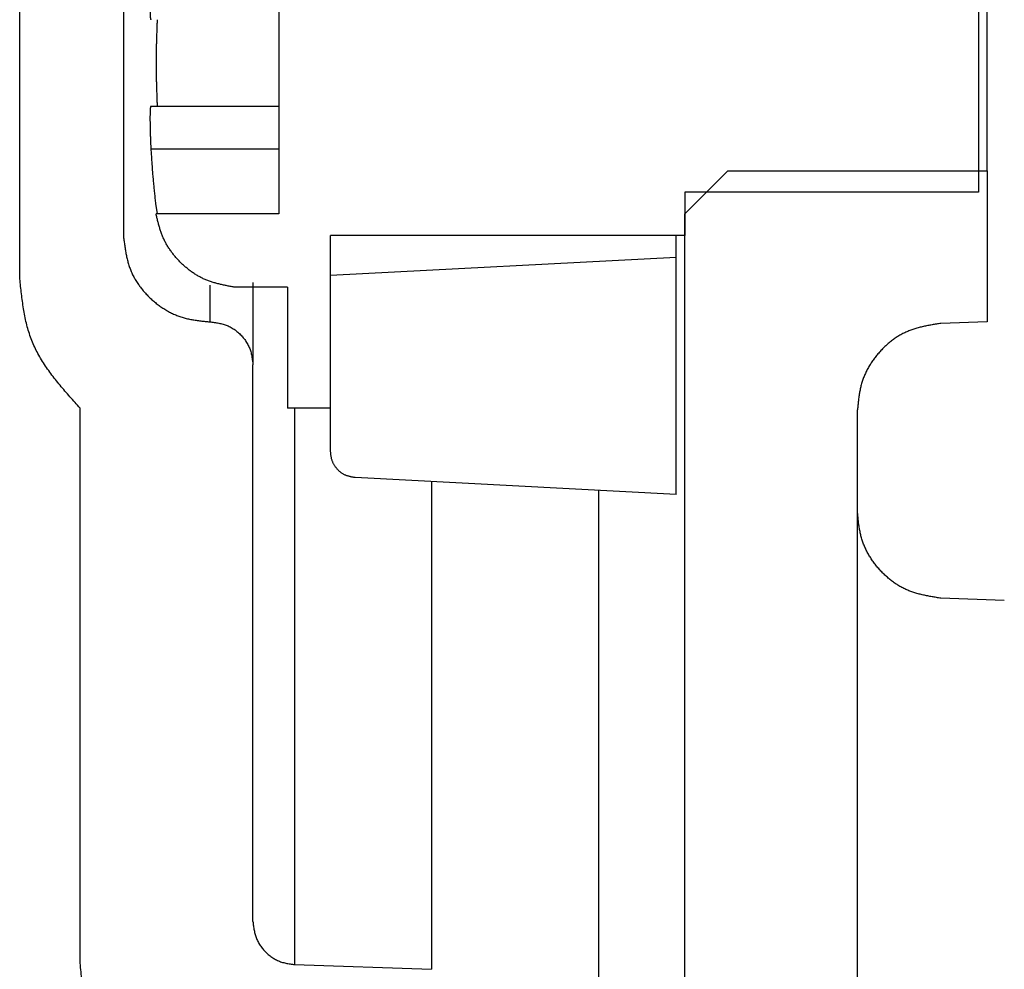
# Model space of a CAD drawing. Extents: x -424 to 186, y -4 to 301.
# Drawn here: x -191 to -187, y 76 to 80 of the extents above; entities that cross this region are included whole.
import ezdxf

# ---------------------------------------------------------------- set-up
doc = ezdxf.new("R2010")
doc.units = 0
doc.layers.get('0').update_dxf_attribs({"linetype": 'CONTINUOUS'})
doc.layers.get('DEFPOINTS').update_dxf_attribs({"linetype": 'CONTINUOUS'})
doc.layers.add('S2', color=7, linetype='CONTINUOUS')
doc.styles.add('MX_DIMTXSTY_2', font='txt.shx', dxfattribs={"width": 1.1, "bigfont": 'extfont.shx'})
doc.styles.add('MX_NOTE_STANDARD', font='txt.shx', dxfattribs={"bigfont": 'extfont.shx'})
doc.dimstyles.new('MX_DIMSTYLE_S2', dxfattribs={"dimtxt": 4.165599822998047, "dimasz": 2.5, "dimexe": 1, "dimexo": 0.5, "dimgap": 1, "dimtad": 1, "dimlfac": 3.000000000000003, "dimdsep": 46, "dimtxsty": 'MX_NOTE_STANDARD', "dimblk1": 'OPEN30', "dimblk2": 'OPEN30', "dimsah": 1, "dimcen": 2.5, "dimadec": 0, "dimazin": 0, "dimtfac": 1, "dimtmove": 0, "dimatfit": 3, "dimldrblk": 'OPEN30', "dimfxl": 1, "dimtzin": 0, "dimarcsym": 0})

# ---------------------------------------------------------------- blocks, each defined once
blk = doc.blocks.new('_DOTSMALL')
at = {"color": 0, "linetype": 'ByBlock', "lineweight": -2, "const_width": 0.5}
blk.add_lwpolyline([(-0.0625, 0, 1), (0.0625, 0, 1)], format="xyb", close=True, dxfattribs=at)
blk = doc.blocks.new('*D1')
at = {"layer": 'DEFPOINTS', "color": 0}
for p in [(-188.3186111491773, 119.091937267361), (-188.3186111491773, 58.42527160069429), (-167.7201728862379, 58.42527160069429)]:
    blk.add_point(p, dxfattribs=at)
at = {"layer": 'S2', "color": 0, "linetype": 'Continuous', "lineweight": -2}
for p, q in [((-187.8186111491773, 119.091937267361), (-166.7201728862379, 119.091937267361)), ((-167.7201728862379, 119.091937267361), (-167.7201728862379, 58.42527160069429)), ((-187.8186111491773, 58.42527160069429), (-166.7201728862379, 58.42527160069429))]:
    blk.add_line(p, q, dxfattribs=at)
at = {"layer": 'S2', "color": 0, "lineweight": -2, "xscale": 2.32, "yscale": 2.32, "zscale": 2.32}
for p, rotation in [((-167.7201728862379, 119.091937267361), 90), ((-167.7201728862379, 58.42527160069429), 270)]:
    blk.add_blockref('_DOTSMALL', p, dxfattribs=dict(at, rotation=rotation))
at = {"layer": 'S2', "color": 0, "linetype": 'Continuous', "insert": (-170.2201728862379, 80.71948039887147), "char_height": 3, "attachment_point": 5, "rotation": 90, "line_spacing_factor": 0.9000000214576727, "style": 'MX_DIMTXSTY_2'}
blk.add_mtext('\\A1;182', dxfattribs=at)
blk = doc.blocks.new('_OPEN30')
at = {"color": 0, "linetype": 'ByBlock', "lineweight": -2}
for p, q in [((-1, 0.267949), (0, 0)), ((0, 0), (-1, -0.267949)), ((0, 0), (-1, 0))]:
    blk.add_line(p, q, dxfattribs=at)

msp = doc.modelspace()

# ---------------------------------------------------------------- linework, layer by layer
at = {"layer": 'S2', "color": 7, "linetype": 'Continuous'}
for p, q in [((-191.0519442903646, 78.76522693402764), (-191.0519442903646, 80.4186479340276)), ((-190.6519436236979, 80.2586046006942), (-190.6519436236979, 78.92527093402761)), ((-190.0519432903645, 80.17527126736083), (-190.0519432903645, 79.0086046006942)), ((-187.3519436236979, 80.09193760069424), (-187.3519436236979, 79.09193793402757)), ((-187.3186102903646, 79.17527093402761), (-187.3186102903646, 80.0086046006942)), ((-190.5455716236979, 79.42527093402761), (-190.0519432903645, 79.42527093402761)), ((-190.0519432903645, 79.25860460069431), (-190.5455716236979, 79.25860460069431)), ((-188.4852776236986, 79.00860460069484), (-188.3186106236986, 79.17527093402818)), ((-188.3186106236979, 79.17527093402761), (-187.3186102903646, 79.17527093402761)), ((-187.3186102903646, 79.17527093402761), (-187.3186102903646, 78.59193760069424)), ((-188.4852776236979, 79.09193793402757), (-188.4852776236979, 78.92527093402761)), ((-187.3519436236979, 79.09193793402757), (-188.4852776236979, 79.09193793402757)), ((-190.5268222903651, 79.04148393402758), (-190.5213796236984, 79.00860460069427)), ((-190.0519432903645, 79.00860460069431), (-190.5257059570313, 79.00860460069431)), ((-188.4852776236979, 68.00927660069422), (-188.4852776236979, 79.0086046006942)), ((-189.8519436236979, 78.25860426736087), (-189.8519436236979, 78.92527093402761)), ((-188.4852776236979, 78.92527093402761), (-189.8519436236979, 78.92527093402761)), ((-188.5186109570312, 78.84193760069424), (-188.5186109570312, 78.92527093402761)), ((-189.8519436236978, 78.77206093402756), (-188.5186109570311, 78.84193760069424)), ((-188.5186109570312, 77.92527160069427), (-188.5186109570312, 78.84193760069424)), ((-189.8519436236979, 78.09004493402757), (-189.8519436236979, 78.77206093402755)), ((-190.3186109570313, 78.73391093402758), (-190.3186109570313, 78.59193760069424)), ((-190.0186106236979, 78.72527126736101), (-190.2211809570313, 78.72527126736101)), ((-190.0186106236979, 78.7252712673609), (-190.0186106236979, 78.25860426736087)), ((-187.3186102903647, 78.59193760069431), (-187.4969102903647, 78.58571160069432)), ((-190.1519439570312, 76.27657226736096), (-190.1519439570312, 78.42527126736083)), ((-190.8186106236979, 76.11562493402755), (-190.8186106236979, 78.25860426736087)), ((-189.8519436236979, 78.25860426736098), (-190.0186106236979, 78.25860426736098)), ((-189.9910932903646, 78.25860426736087), (-189.9910932903646, 76.11000726736086)), ((-187.8186106236979, 68.33117260069426), (-187.8186106236979, 78.25258160069417)), ((-188.5186109570314, 77.92527160069442), (-189.7571772903646, 77.99018226736106)), ((-189.4620109570312, 77.97471226736094), (-189.4620109570312, 76.09153226736089)), ((-187.251943957031, 77.51606460069408), (-187.4969102903643, 77.52461893402742)), ((-189.9910932903645, 76.11000726736125), (-189.4620109570312, 76.09153226736129))]:
    msp.add_line(p, q, dxfattribs=at)
for points, start_tangent, end_tangent in [([(-190.5455717102818, 79.925271247438), (-190.5459306678147, 79.91779771953021), (-190.5462854480829, 79.91033880365366), (-190.546631873822, 79.90290911183992), (-190.5469657677668, 79.89552325612023), (-190.5472829526532, 79.88819584852583), (-190.5475792512161, 79.88094150108829), (-190.5478504861911, 79.87377482583896), (-190.5480925976557, 79.8667104285537), (-190.5483042437493, 79.85976277011811), (-190.5484868113779, 79.85294616595503), (-190.5486418069306, 79.84627492511869), (-190.5487707367969, 79.83976335666308), (-190.5488751073658, 79.83342576964232), (-190.5489564250267, 79.82727647311027), (-190.5490161961686, 79.82132977612117), (-190.5490556462001, 79.81559875550228), (-190.5490748652431, 79.8100915093403), (-190.5490736567285, 79.80481487845181), (-190.5490518240867, 79.79977570365362), (-190.5490091707487, 79.79498082576255), (-190.548945500145, 79.79043708559517), (-190.5488606157064, 79.78615132396807), (-190.5487543005411, 79.7821306155728), (-190.5486258718292, 79.77838739703579), (-190.5484741816513, 79.77493945739367), (-190.5482980619303, 79.77180481765164), (-190.5480963445897, 79.7690014988158), (-190.5478678615525, 79.76654752189144), (-190.5476114447423, 79.76446090788421), (-190.5473259260823, 79.76275967779704), (-190.5470113596348, 79.76144514998693), (-190.5466726087124, 79.76045291607876), (-190.5463157194334, 79.75970240259711), (-190.545946737917, 79.75911303606655), (-190.5455717102818, 79.75860424301165)], (-0.04820762965004414, -0.9988373363283554), (0.6219221787881495, -0.7830790531813508)), ([(-190.5213796750836, 79.75860424301165), (-190.5220264579002, 79.74193757364448), (-190.5226602617815, 79.72527090427651), (-190.5232681077914, 79.7086042349073), (-190.5238370169949, 79.69193756553626), (-190.524354010456, 79.67527089616262), (-190.5248061092393, 79.6586042267859), (-190.5251803344092, 79.64193755740554), (-190.5254637070304, 79.62527088802064), (-190.5256432481669, 79.60860421863073), (-190.5257059788835, 79.59193754923537), (-190.5256432467899, 79.57527087983364), (-190.5254637047111, 79.55860421042645), (-190.5251803315343, 79.54193754101426), (-190.5248061061469, 79.52527087159753), (-190.5243540074362, 79.50860420217715), (-190.523837014289, 79.49193753275371), (-190.523268105593, 79.47527086332765), (-190.5226602602353, 79.45860419389966), (-190.522026457103, 79.44193752447065), (-190.5213796750836, 79.42527085504072)], (-0.03916627888630096, -0.9992327069297724), (0.0391662295771058, -0.9992327088625119)), ([(-190.5455717102818, 79.42527085504072), (-190.5459306671712, 79.42452885501463), (-190.5462854468273, 79.42373202969885), (-190.5466318720166, 79.42282555380395), (-190.5469657655061, 79.42175460204022), (-190.5472829500621, 79.420464349118), (-190.5475792484516, 79.41889996974784), (-190.5478504834412, 79.41700663864016), (-190.5480925951299, 79.41473113164842), (-190.5483042415971, 79.4120573147052), (-190.5484868096846, 79.40900629096497), (-190.5486418057237, 79.40560079415344), (-190.5487707360452, 79.40186355799712), (-190.5488751069801, 79.39781731622169), (-190.5489564248594, 79.39348480255332), (-190.5490161960141, 79.3888887507185), (-190.5490556458244, 79.38404929853358), (-190.5490748644933, 79.37897609509425), (-190.5490736555573, 79.37367614077858), (-190.5490518225536, 79.36815643596528), (-190.5490091690183, 79.36242398103231), (-190.5489454984887, 79.35648577635835), (-190.5488606145013, 79.3503488223213), (-190.5487543002635, 79.34402031186256), (-190.5486258729146, 79.33751185256871), (-190.5484741843638, 79.33083945874138), (-190.548298066358, 79.32401933565906), (-190.5480963506443, 79.31706768860057), (-190.5478678689697, 79.3100007228443), (-190.547611453081, 79.30283464366893), (-190.5473259347257, 79.29558565635286), (-190.5470113677483, 79.28826948143923), (-190.5466726154966, 79.28089993182063), (-190.5463157242892, 79.27349035117301), (-190.5459467404448, 79.26605408317279), (-190.5455717102818, 79.25860447149616)], (-0.4492878849779903, -0.8933870361786117), (0.05063891677248157, -0.9987170270442522)), ([(-190.5455717102818, 79.25860447149616), (-190.544887659802, 79.24772656581526), (-190.5441985223558, 79.23684909937948), (-190.5434992109762, 79.2259725114343), (-190.5427846386966, 79.21509724122463), (-190.5420497185505, 79.20422372799614), (-190.5412893635714, 79.19335241099385), (-190.5404984867926, 79.1824837294629), (-190.5396720012471, 79.17161812264875), (-190.5388048199687, 79.16075602979653), (-190.5378918559908, 79.14989789015137), (-190.5369297417899, 79.13904399448974), (-190.5359218889647, 79.12819404822939), (-190.5348733795844, 79.11734761254822), (-190.5337892957185, 79.10650424862366), (-190.5326747194363, 79.0956635176333), (-190.5315347328072, 79.0848249807549), (-190.5303744179007, 79.07398819916604), (-190.5291988567859, 79.06315273404427), (-190.5280131315325, 79.05231814656726), (-190.5268223242095, 79.04148399791258)], (0.06252671403285712, -0.9980432906604069), (0.1094869875206276, -0.9939882290870742)), ([(-190.2211808816724, 78.72527142327182), (-190.2360019579687, 78.72801660859592), (-190.2507846371927, 78.73085970999956), (-190.2654905222716, 78.73389864356228), (-190.2800812161333, 78.73723132536362), (-190.294518321705, 78.74095567148323), (-190.3087634419143, 78.74516959800032), (-190.3227781796886, 78.74997102099486), (-190.3365241379558, 78.7554578565463), (-190.3499649968724, 78.7617137172664), (-190.3630779574448, 78.76872911336399), (-190.3758456317196, 78.77645729549432), (-190.388250646079, 78.7848514155993), (-190.4002756269051, 78.7938646256206), (-190.41190320058, 78.80345007749976), (-190.423115993486, 78.81356092317891), (-190.4338966320053, 78.82415031459949), (-190.4442277131419, 78.83517143945427), (-190.4540837153836, 78.84658736513963), (-190.4634199733715, 78.85838445585911), (-190.4721890638587, 78.87055243198655), (-190.4803435635976, 78.88308101389556), (-190.4878360493412, 78.89595992195997), (-190.4946190978426, 78.90917887655304), (-190.5006472194226, 78.92272714022216), (-190.5059463530474, 78.93657706277374), (-190.5106331191914, 78.95067952261674), (-190.514829991351, 78.96498401229316), (-190.518659443022, 78.9794400243443), (-190.5222439477009, 78.99399705131226), (-190.5257059788835, 79.00860458573835)], (-0.9838948828157824, 0.1787480337483961), (-0.2263643466140143, 0.9740427005947996)), ([(-190.6519436494641, 78.92527108352523), (-190.6497468420039, 78.90780157247288), (-190.6474149062321, 78.89038059839164), (-190.6448127138369, 78.87305669825254), (-190.6418051365066, 78.85587840902657), (-190.6382570459295, 78.83889426768498), (-190.6340333137941, 78.82215281119876), (-190.6289988117885, 78.80570257653893), (-190.623018411601, 78.78959210067661), (-190.6159809293888, 78.77386794256746), (-190.6079078236087, 78.75856570379246), (-190.59886622458, 78.74371721305035), (-190.5889233048827, 78.72935429554924), (-190.5781462370966, 78.71550877649715), (-190.5666021938016, 78.70221248110217), (-190.5543583475776, 78.68949723457207), (-190.5414818710044, 78.67739486211487), (-190.5280399233147, 78.66593719960362), (-190.5140904133085, 78.65516347421398), (-190.4996658494554, 78.64513320855657), (-190.4847944189254, 78.63590937805692), (-190.4695043088882, 78.62755495814123), (-190.4538237065138, 78.62013292423514), (-190.437780798972, 78.6137062517645), (-190.4214038789587, 78.60833675978019), (-190.4047289045045, 78.60400226920594), (-190.3878045527904, 78.6005412221971), (-190.3706806992684, 78.59777893004072), (-190.3534072193904, 78.59554070402352), (-190.3360339886086, 78.59365185543244), (-190.3186108823747, 78.59193769555442)], (0.1208088340262971, -0.9926757907903297), (0.9956832152237806, -0.09281667372640862)), ([(-190.8186106538903, 78.25860430758338), (-190.8383398975436, 78.28047610411501), (-190.8579187016052, 78.3024124485345), (-190.8771966264837, 78.32447788873016), (-190.8960232325876, 78.3467369725903), (-190.9142480803255, 78.36925424800258), (-190.9317207301054, 78.39209426285551), (-190.9482907423362, 78.41532156503685), (-190.9638076774263, 78.43900070243491), (-190.978121095784, 78.46319622293755), (-190.9910805578179, 78.48797267443321), (-191.0025356239363, 78.5133946048095), (-191.0123650291279, 78.53951404425597), (-191.0206631370932, 78.56629050490916), (-191.0276209610026, 78.5936420303067), (-191.0334299700073, 78.62148646834227), (-191.0382816332576, 78.64974166690935), (-191.0423674199048, 78.67832547390186), (-191.0458787990995, 78.70715573721328), (-191.0490072399924, 78.73615030473754), (-191.0519442117345, 78.76522702436786)], (-0.6717571981041076, 0.7407713998227244), (-0.09710176182182471, 0.9952744585545726)), ([(-190.1519438779485, 78.74400963347297), (-190.1519438779485, 78.71963433768566), (-190.1519438779485, 78.69556943253009), (-190.1519438779485, 78.67212530863834), (-190.1519438779485, 78.64960897711707), (-190.1519438779485, 78.62820007586289), (-190.1519438779485, 78.60791506131024), (-190.1519438779485, 78.58875971064619), (-190.1519438779485, 78.5707398010576), (-190.1519438779485, 78.55386110973133), (-190.1519438779485, 78.53812941385446), (-190.1519438779485, 78.52355049061397), (-190.1519438779485, 78.51013011719694), (-190.1519438779485, 78.49787407078999), (-190.1519438779485, 78.48678812858033), (-190.1519438779485, 78.47687806775492), (-190.1519438779485, 78.46814766272156), (-190.1519438779485, 78.46054194940872), (-190.1519438779485, 78.45393917998241), (-190.1519438779485, 78.44821398645662), (-190.1519438779485, 78.44324100084567), (-190.1519438779485, 78.43889485516367), (-190.1519438779485, 78.43505018142493), (-190.1519438779485, 78.43158161164355), (-190.1519438779485, 78.42836377783375), (-190.1519438779485, 78.42527131200974)], (6.258832511361815e-12, -1), (6.123233995736766e-17, -1)), ([(-190.3186108823747, 78.59193769555442), (-190.3098761103786, 78.5908392948627), (-190.3011656076841, 78.58967332943759), (-190.2925036435927, 78.58837223454567), (-190.2839144874063, 78.58686844545379), (-190.275422408426, 78.5850943974283), (-190.2670516759542, 78.58298252573606), (-190.2588265592918, 78.58046526564341), (-190.2507713277408, 78.57747505241731), (-190.2429092610818, 78.57395629415625), (-190.2352581576963, 78.56991972183165), (-190.2278339286347, 78.56539890241767), (-190.2206524832009, 78.56042742401486), (-190.2137297306992, 78.55503887472356), (-190.2070815804336, 78.54926684264434), (-190.2007239417085, 78.54314491587765), (-190.1946727238278, 78.53670668252381), (-190.1889438414339, 78.52998572400544), (-190.1835569076369, 78.5230109950303), (-190.1785416905167, 78.51579874662617), (-190.1739296857086, 78.50836306868156), (-190.1697523888474, 78.50071805108463), (-190.1660412955686, 78.49287778372424), (-190.1628279015071, 78.48485635648832), (-190.1601431241135, 78.47666791205121), (-190.1579758780545, 78.46833042774007), (-190.1562453801944, 78.45986824395847), (-190.1548642808937, 78.45130630060056), (-190.1537452305123, 78.4426695375604), (-190.1528008794105, 78.43398289473215), (-190.1519438779485, 78.42527131200974)], (0.9926758641258279, -0.1208082314332965), (0.09280716778225954, -0.9956841013133811)), ([(-187.4969102349014, 78.58571149370222), (-187.5139080519752, 78.5830148407015), (-187.5308559498784, 78.58019050754173), (-187.5477040094402, 78.577110814064), (-187.5644023114896, 78.57364808010927), (-187.5809009368563, 78.56967462551883), (-187.5971499663696, 78.56506277013331), (-187.6130994808583, 78.55968483379401), (-187.6286995611521, 78.55341313634166), (-187.6439028021864, 78.54614173561619), (-187.6586763011669, 78.53789008205969), (-187.6729923441338, 78.52872249091503), (-187.6868232236872, 78.51870333414446), (-187.7001412324269, 78.50789698371024), (-187.7129186629529, 78.49636781157439), (-187.7251278078654, 78.48418018969939), (-187.7367409597643, 78.47139849004726), (-187.747730399296, 78.45808707043717), (-187.7580606831768, 78.44430114981039), (-187.7676753653575, 78.43007109684619), (-187.776514463666, 78.41542309631804), (-187.7845179959304, 78.40038333300005), (-187.7916259799789, 78.38497799166579), (-187.7977784336395, 78.36923325708905), (-187.8029166266932, 78.35317542735653), (-187.8070640680144, 78.33683824390609), (-187.8103760101005, 78.32026737211744), (-187.8130195527983, 78.30350954965844), (-187.8151617959552, 78.28661151419637), (-187.816969839418, 78.26962000339917), (-187.8186107830338, 78.25258175493424)], (-0.9882518849378497, -0.1528339357498432), (-0.09088538735449798, -0.9958613590080815)), ([(-189.7571773485473, 77.99018224041812), (-189.7622044415368, 77.9910629619193), (-189.7672163877672, 77.99198089212202), (-189.7721980404799, 77.99297323972759), (-189.7771342529159, 77.99407721343756), (-189.7820098783164, 77.99533002195336), (-189.7868097699225, 77.99676887397642), (-189.7915187809753, 77.99843097820816), (-189.7961217647157, 78.00035354335013), (-189.8006043954811, 78.00256756806017), (-189.8049571794309, 78.00506750736658), (-189.8091723842756, 78.00783449348161), (-189.8132422802877, 78.01084963924497), (-189.8171591377393, 78.01409405749656), (-189.8209152269026, 78.01754886107621), (-189.8245028180498, 78.02119516282382), (-189.8279141814531, 78.02501407557885), (-189.8311415836029, 78.02898671653931), (-189.8341749303181, 78.03309692300117), (-189.8369977398378, 78.03733589239063), (-189.8395924606042, 78.04169605481401), (-189.8419415410597, 78.04616984037797), (-189.8440274296461, 78.05074967918894), (-189.845832574806, 78.05542800135335), (-189.8473398146543, 78.0601972018883), (-189.848556380244, 78.0650474792783), (-189.8495279056967, 78.06996557389165), (-189.8503033990399, 78.07493792228367), (-189.8509318683011, 78.07995096100991), (-189.8514623215075, 78.08499112662538), (-189.8519437666865, 78.09004485568552)], (-0.9856559402126766, 0.1687671991930443), (-0.08991292173210177, 0.9959496305062806)), ([(-188.8186103260648, 77.94099350731712), (-188.8186103260648, 77.82732344280284), (-188.8186103260648, 77.71834603639765), (-188.8186103260648, 77.6138370834988), (-188.8186103260648, 77.51330174897524), (-188.8186103260648, 77.41624519769576), (-188.8186103260648, 77.32217259452901), (-188.8186103260648, 77.23058910434386), (-188.8186103260648, 77.14099989200898), (-188.8186103260648, 77.05296967853704), (-188.8186103260648, 76.9664758884833), (-188.8186103260648, 76.88167069950285), (-188.8186103260648, 76.79870691676251), (-188.8186103260648, 76.7177373454291), (-188.8186103260648, 76.63891479066933), (-188.8186103260648, 76.56239205764996), (-188.8186103260648, 76.48832161578912), (-188.8186103260648, 76.41680458057908), (-188.8186103260648, 76.34783596568639), (-188.8186103260648, 76.28139765641743), (-188.8186103260648, 76.2174715380786), (-188.8186103260648, 76.1560394959763), (-188.8186103260648, 76.09708341541682), (-188.8186103260648, 76.04058518170677), (-188.8186103260648, 75.98652705692166), (-188.8186103260648, 75.93489537054063), (-188.8186103260648, 75.88567893501022), (-188.8186103260648, 75.8388665982568), (-188.8186103260648, 75.79444720820584), (-188.8186103260648, 75.75240961278348), (-188.8186103260648, 75.71274265991542), (-188.8186103260648, 75.67543599768214), (-188.8186103260648, 75.6405281379383), (-188.8186103260648, 75.60813382685637), (-188.8186103260648, 75.57837442665232), (-188.8186103260648, 75.5513712995421), (-188.8186103260648, 75.52724580774156), (-188.8186103260648, 75.50611931346657), (-188.8186103260648, 75.48811308585107), (-188.8186103260648, 75.47322128271196), (-188.8186103260648, 75.46105921433832), (-188.8186103260648, 75.4511719249358), (-188.8186103260648, 75.44310445871042), (-188.8186103260648, 75.4364018598676), (-188.8186103260648, 75.43060917261323), (-188.8186103260648, 75.42527144115309)], (6.123233995736766e-17, -1), (6.123233995736766e-17, -1)), ([(-187.4969102349014, 77.52461905242151), (-187.5139080755494, 77.52731569501307), (-187.5308559959317, 77.53014001921056), (-187.5477040757827, 77.53321970662003), (-187.5644023948367, 77.5366824388473), (-187.5809010328284, 77.54065589749851), (-187.5971500694917, 77.5452677641795), (-187.6130995845612, 77.5506457204963), (-187.6286996577712, 77.55691744805475), (-187.6439028833831, 77.56418888954934), (-187.6586763600781, 77.57244059219536), (-187.672992376048, 77.58160823818471), (-187.6868232260445, 77.59162745299844), (-187.7001412048188, 77.60243386211621), (-187.7129186071229, 77.61396309101909), (-187.7251277277081, 77.62615076518685), (-187.7367408613261, 77.63893251010032), (-187.747730290776, 77.65224396538181), (-187.7580605740975, 77.66602991048015), (-187.767675263702, 77.68025997840894), (-187.7765143752866, 77.69490798677158), (-187.7845179245487, 77.70994775317219), (-187.7916259271855, 77.72535309521426), (-187.797778398894, 77.74109783050177), (-187.8029166072847, 77.75715566331418), (-187.8070640594009, 77.77349285354991), (-187.8103760081581, 77.79006373536221), (-187.8130195542283, 77.8068215704359), (-187.815161798283, 77.82371962045546), (-187.8169698409943, 77.84071114710561), (-187.8186107830338, 77.85774941207116)], (-0.988252015351059, 0.1528330924720504), (-0.09088518294004101, 0.9958613776635558)), ([(-190.1519438779485, 76.27657229663077), (-190.1508929927786, 76.26803148263878), (-190.1497774332906, 76.25951338603886), (-190.148532525167, 76.25104072422323), (-190.1470935940897, 76.24263621458408), (-190.1453959657407, 76.23432257451327), (-190.1433749658022, 76.22612252140323), (-190.1409659199564, 76.21805877264592), (-190.1381041538851, 76.21015404563354), (-190.1347359046841, 76.20243018002145), (-190.1308703259199, 76.19490395433456), (-190.1265390740721, 76.18759033691629), (-190.1217738339898, 76.18050429382868), (-190.1166062905216, 76.17366079113322), (-190.1110681285165, 76.16707479489185), (-190.1051910328231, 76.16076127116594), (-190.0990066882903, 76.15473518601766), (-190.0925467724792, 76.14901151124582), (-190.0858382595586, 76.1436089214651), (-190.0788953364847, 76.13855615821376), (-190.0717300376882, 76.13388365763785), (-190.0643543975996, 76.12962185588344), (-190.0567804506497, 76.12580118909625), (-190.0490202312693, 76.12245209342245), (-190.0410858524847, 76.11960438053529), (-190.0329945848086, 76.11724688391723), (-190.0247719577701, 76.1153028160245), (-190.0164442432417, 76.11368949111215), (-190.0080377130957, 76.11232422343483), (-189.9995786392049, 76.11112432724792), (-189.9910932934415, 76.11000711680595)], (0.1182494364331163, -0.9929839227214358), (0.9920840408165444, -0.1255756981151885)), ([(-190.1752107993893, 75.44936413527671), (-190.2092064207986, 75.45475749246339), (-190.2431022033951, 75.46040621083284), (-190.2767983083659, 75.46656565156809), (-190.3101948968982, 75.47349117585225), (-190.3431921301792, 75.4814381448681), (-190.3756901693959, 75.49066191979853), (-190.4075891757354, 75.50141786182644), (-190.4387893103851, 75.51396133213484), (-190.4691957634182, 75.52850421055018), (-190.4987427301478, 75.54500758832546), (-190.5273747827313, 75.56334283520209), (-190.5550365064345, 75.58338120758344), (-190.5816724865228, 75.60499396187242), (-190.6072273082621, 75.6280523544724), (-190.631645556918, 75.65242764178618), (-190.6548718177563, 75.677991080217), (-190.6768506521154, 75.70461395447774), (-190.6975111719927, 75.73218582856487), (-190.7167404841828, 75.7606459660035), (-190.7344186240738, 75.7899419970347), (-190.7504256270539, 75.820021551899), (-190.7646415285112, 75.85083226083748), (-190.7769463638338, 75.88232175409087), (-190.7872226731513, 75.91443743520313), (-190.7955174851727, 75.94711182033416), (-190.8021413070678, 75.98025357897313), (-190.8074283368619, 76.01376923641851), (-190.8117127725802, 76.04756531796829), (-190.8153288122479, 76.08154834892139), (-190.8186106538903, 76.11562485457603)], (-0.9882516539530924, 0.1528354293316087), (-0.09088406989244072, 0.9958614792428644))]:
    msp.add_spline(points, degree=3, dxfattribs=dict(at, start_tangent=start_tangent, end_tangent=end_tangent))

# ---------------------------------------------------------------- dimensions: what is measured, and where the dimension line sits
dim = msp.add_linear_dim(base=(-167.7201728862379, 58.42527160069429), p1=(-188.3186111491773, 119.091937267361), p2=(-188.3186111491773, 58.42527160069429), angle=90, text='\\A1;<>', dimstyle='MX_DIMSTYLE_S2', override={"dimtxt": 3, "dimasz": 2.32, "dimdec": 0, "dimtxsty": 'MX_DIMTXSTY_2', "dimblk1": 'DOTSMALL', "dimblk2": 'DOTSMALL', "dimtzin": 8}, dxfattribs=at)
dim.commit()
dim.dimension.update_dxf_attribs({"geometry": '*D1', "text_midpoint": (-167.7201728862379, 80.71948039887147), "dimtype": 160})

doc.saveas('drawing.dxf')
